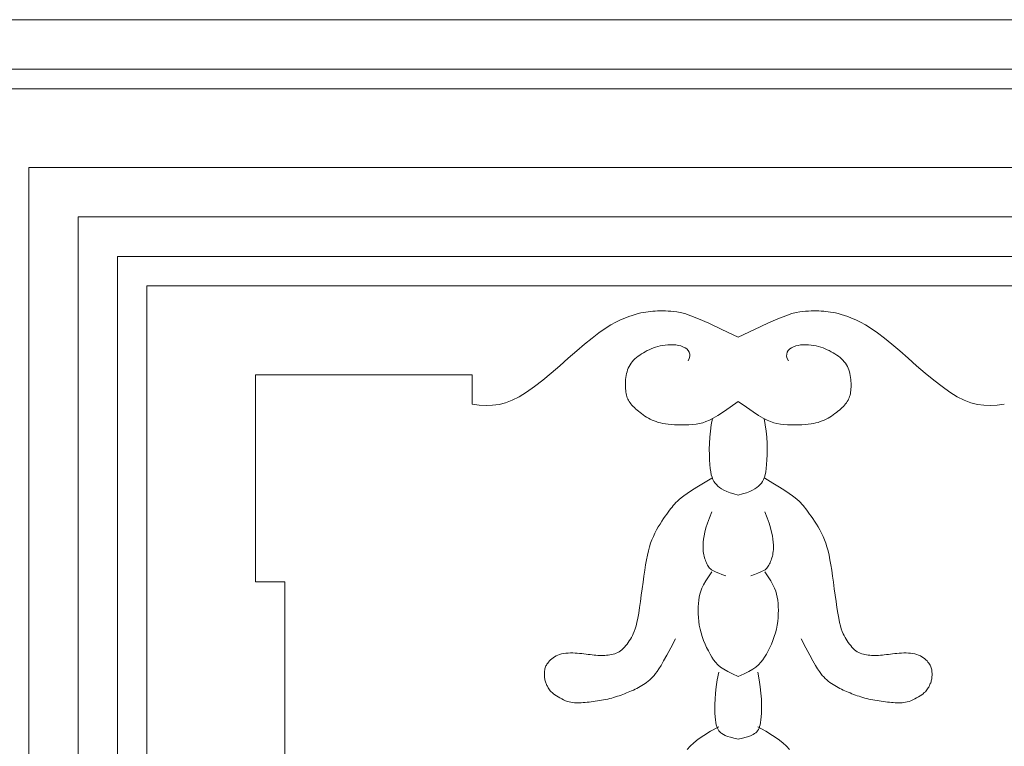
# Model space of a CAD drawing. Units: millimetres. Extents: x 746 to 4703, y 622 to 2168.
# Drawn here: x 1199 to 1224, y 1586 to 1604 of the extents above; entities that cross this region are included whole.
import ezdxf

# ---------------------------------------------------------------- set-up
doc = ezdxf.new("R2010")
doc.units = ezdxf.units.MM
doc.layers.add('WAW_DRZWI', color=36, linetype='Continuous', lineweight=9)

msp = doc.modelspace()

# ---------------------------------------------------------------- linework, layer by layer
at = {"layer": 'WAW_DRZWI'}
for p, q in [((1237.6, 1603.947), (1196.6, 1603.947)), ((1204.85, 1594.947), (1204.85, 1589.697)), ((1204.85, 1594.947), (1210.35, 1594.947)), ((1210.35, 1594.947), (1210.35, 1594.197)), ((1204.85, 1589.697), (1205.6, 1589.697)), ((1205.6, 1538.447), (1205.6, 1589.697))]:
    msp.add_line(p, q, dxfattribs=at)
for points in [[(1237.6, 1602.697), (1196.6, 1602.697)], [(1237.1, 1542.699), (1237.1, 1526.197), (1197.1, 1526.197), (1197.1, 1602.197), (1237.1, 1602.197), (1237.1, 1543.696)], [(1235.1, 1542.667), (1235.1, 1528.197), (1199.1, 1528.197), (1199.1, 1600.197), (1235.1, 1600.197), (1235.1, 1543.728)], [(1233.85, 1542.646), (1233.85, 1529.447), (1200.35, 1529.447), (1200.35, 1598.947), (1233.85, 1598.947), (1233.85, 1543.748)], [(1232.85, 1542.63), (1232.85, 1530.447), (1201.35, 1530.447), (1201.35, 1597.947), (1232.85, 1597.947), (1232.85, 1543.764)], [(1232.1, 1542.497), (1232.1, 1531.197), (1202.1, 1531.197), (1202.1, 1597.197), (1232.1, 1597.197), (1232.1, 1543.897)], [(1210.35, 1594.197), (1210.53, 1594.176), (1210.702, 1594.167), (1210.868, 1594.173), (1211.032, 1594.196), (1211.197, 1594.238), (1211.367, 1594.302), (1211.543, 1594.39), (1211.73, 1594.504), (1211.93, 1594.645), (1212.139, 1594.809), (1212.355, 1594.988), (1212.573, 1595.175), (1212.789, 1595.365), (1213.001, 1595.55), (1213.203, 1595.723), (1213.392, 1595.878), (1213.566, 1596.01), (1213.724, 1596.119), (1213.867, 1596.209), (1213.998, 1596.282), (1214.116, 1596.34), (1214.223, 1596.385), (1214.32, 1596.422), (1214.408, 1596.451), (1214.488, 1596.475), (1214.562, 1596.496), (1214.63, 1596.512), (1214.694, 1596.526), (1214.755, 1596.537), (1214.814, 1596.545), (1214.873, 1596.552), (1214.932, 1596.557), (1214.992, 1596.561), (1215.055, 1596.563), (1215.119, 1596.565), (1215.184, 1596.565), (1215.251, 1596.564), (1215.32, 1596.561), (1215.391, 1596.557), (1215.463, 1596.551), (1215.538, 1596.543), (1215.627, 1596.526), (1215.742, 1596.495), (1215.893, 1596.443), (1216.092, 1596.363), (1216.352, 1596.25), (1216.684, 1596.097), (1217.1, 1595.896)], [(1223.85, 1594.197), (1223.669, 1594.176), (1223.497, 1594.167), (1223.331, 1594.173), (1223.167, 1594.196), (1223.002, 1594.238), (1222.833, 1594.302), (1222.656, 1594.39), (1222.469, 1594.504), (1222.27, 1594.645), (1222.06, 1594.809), (1221.844, 1594.988), (1221.626, 1595.175), (1221.41, 1595.365), (1221.199, 1595.55), (1220.996, 1595.723), (1220.807, 1595.878), (1220.634, 1596.01), (1220.476, 1596.119), (1220.332, 1596.209), (1220.202, 1596.282), (1220.084, 1596.34), (1219.977, 1596.385), (1219.88, 1596.422), (1219.792, 1596.451), (1219.711, 1596.475), (1219.638, 1596.496), (1219.569, 1596.512), (1219.505, 1596.526), (1219.444, 1596.537), (1219.385, 1596.545), (1219.326, 1596.552), (1219.267, 1596.557), (1219.207, 1596.561), (1219.145, 1596.563), (1219.081, 1596.565), (1219.015, 1596.565), (1218.948, 1596.564), (1218.879, 1596.561), (1218.809, 1596.557), (1218.737, 1596.551), (1218.661, 1596.543), (1218.572, 1596.526), (1218.458, 1596.495), (1218.307, 1596.443), (1218.107, 1596.363), (1217.847, 1596.25), (1217.515, 1596.097), (1217.1, 1595.896)], [(1217.1, 1594.268), (1216.894, 1594.124), (1216.723, 1594.008), (1216.583, 1593.917), (1216.466, 1593.847), (1216.367, 1593.794), (1216.279, 1593.757), (1216.198, 1593.73), (1216.117, 1593.711), (1216.032, 1593.696), (1215.942, 1593.685), (1215.849, 1593.678), (1215.756, 1593.674), (1215.662, 1593.673), (1215.571, 1593.675), (1215.483, 1593.679), (1215.401, 1593.684), (1215.324, 1593.692), (1215.254, 1593.701), (1215.189, 1593.712), (1215.128, 1593.725), (1215.071, 1593.74), (1215.017, 1593.757), (1214.966, 1593.776), (1214.917, 1593.797), (1214.869, 1593.82), (1214.822, 1593.845), (1214.776, 1593.872), (1214.732, 1593.9), (1214.689, 1593.93), (1214.648, 1593.96), (1214.608, 1593.99), (1214.569, 1594.021), (1214.532, 1594.052), (1214.497, 1594.083), (1214.464, 1594.114), (1214.433, 1594.145), (1214.404, 1594.176), (1214.378, 1594.207), (1214.354, 1594.238), (1214.333, 1594.269), (1214.314, 1594.3), (1214.298, 1594.331), (1214.285, 1594.363), (1214.273, 1594.396), (1214.264, 1594.431), (1214.256, 1594.467), (1214.249, 1594.506), (1214.244, 1594.546), (1214.241, 1594.59), (1214.238, 1594.635), (1214.237, 1594.682), (1214.237, 1594.731), (1214.239, 1594.781), (1214.243, 1594.83), (1214.249, 1594.88), (1214.257, 1594.929), (1214.267, 1594.977), (1214.279, 1595.024), (1214.294, 1595.07), (1214.311, 1595.114), (1214.332, 1595.157), (1214.355, 1595.199), (1214.381, 1595.239), (1214.41, 1595.278), (1214.443, 1595.314), (1214.478, 1595.35), (1214.517, 1595.383), (1214.558, 1595.415), (1214.601, 1595.446), (1214.646, 1595.475), (1214.692, 1595.504), (1214.74, 1595.531), (1214.79, 1595.557), (1214.84, 1595.581), (1214.892, 1595.604), (1214.946, 1595.626), (1215.002, 1595.645), (1215.06, 1595.662), (1215.12, 1595.677), (1215.183, 1595.69), (1215.248, 1595.699), (1215.315, 1595.706), (1215.383, 1595.709), (1215.45, 1595.708), (1215.517, 1595.702), (1215.581, 1595.692), (1215.642, 1595.678), (1215.698, 1595.657), (1215.75, 1595.631), (1215.794, 1595.6), (1215.83, 1595.562), (1215.856, 1595.52), (1215.87, 1595.471), (1215.871, 1595.418), (1215.857, 1595.359), (1215.826, 1595.296)], [(1217.1, 1594.268), (1217.306, 1594.124), (1217.476, 1594.008), (1217.617, 1593.917), (1217.734, 1593.847), (1217.833, 1593.794), (1217.92, 1593.757), (1218.001, 1593.73), (1218.082, 1593.711), (1218.168, 1593.696), (1218.258, 1593.685), (1218.35, 1593.678), (1218.444, 1593.674), (1218.537, 1593.673), (1218.628, 1593.675), (1218.716, 1593.679), (1218.799, 1593.684), (1218.875, 1593.692), (1218.946, 1593.701), (1219.011, 1593.712), (1219.072, 1593.725), (1219.128, 1593.74), (1219.182, 1593.757), (1219.233, 1593.776), (1219.282, 1593.797), (1219.331, 1593.82), (1219.377, 1593.845), (1219.423, 1593.872), (1219.467, 1593.9), (1219.51, 1593.93), (1219.552, 1593.96), (1219.592, 1593.99), (1219.63, 1594.021), (1219.667, 1594.052), (1219.702, 1594.083), (1219.735, 1594.114), (1219.766, 1594.145), (1219.795, 1594.176), (1219.821, 1594.207), (1219.845, 1594.238), (1219.867, 1594.269), (1219.885, 1594.3), (1219.901, 1594.331), (1219.915, 1594.363), (1219.926, 1594.396), (1219.936, 1594.431), (1219.944, 1594.467), (1219.95, 1594.506), (1219.955, 1594.546), (1219.959, 1594.59), (1219.961, 1594.635), (1219.963, 1594.682), (1219.962, 1594.731), (1219.96, 1594.781), (1219.956, 1594.83), (1219.951, 1594.88), (1219.943, 1594.929), (1219.933, 1594.977), (1219.92, 1595.024), (1219.906, 1595.07), (1219.888, 1595.114), (1219.868, 1595.157), (1219.845, 1595.199), (1219.818, 1595.239), (1219.789, 1595.278), (1219.756, 1595.314), (1219.721, 1595.35), (1219.683, 1595.383), (1219.642, 1595.415), (1219.599, 1595.446), (1219.554, 1595.475), (1219.507, 1595.504), (1219.459, 1595.531), (1219.41, 1595.557), (1219.359, 1595.581), (1219.307, 1595.604), (1219.253, 1595.626), (1219.198, 1595.645), (1219.14, 1595.662), (1219.079, 1595.677), (1219.017, 1595.69), (1218.951, 1595.699), (1218.884, 1595.706), (1218.817, 1595.709), (1218.749, 1595.708), (1218.683, 1595.702), (1218.619, 1595.692), (1218.558, 1595.678), (1218.501, 1595.657), (1218.45, 1595.631), (1218.405, 1595.6), (1218.369, 1595.562), (1218.343, 1595.52), (1218.329, 1595.471), (1218.328, 1595.418), (1218.343, 1595.359), (1218.374, 1595.296)], [(1216.443, 1593.835), (1216.414, 1593.678), (1216.393, 1593.518), (1216.378, 1593.36), (1216.369, 1593.205), (1216.366, 1593.056), (1216.367, 1592.916), (1216.371, 1592.786), (1216.379, 1592.67), (1216.389, 1592.57), (1216.402, 1592.483), (1216.417, 1592.409), (1216.435, 1592.346), (1216.457, 1592.291), (1216.482, 1592.243), (1216.512, 1592.2), (1216.545, 1592.161), (1216.583, 1592.123), (1216.626, 1592.086), (1216.678, 1592.051), (1216.738, 1592.017), (1216.809, 1591.985), (1216.892, 1591.954), (1216.988, 1591.925), (1217.1, 1591.897)], [(1217.756, 1593.835), (1217.785, 1593.678), (1217.807, 1593.518), (1217.821, 1593.36), (1217.83, 1593.205), (1217.834, 1593.056), (1217.833, 1592.916), (1217.828, 1592.786), (1217.82, 1592.67), (1217.81, 1592.57), (1217.798, 1592.483), (1217.782, 1592.409), (1217.764, 1592.346), (1217.742, 1592.291), (1217.717, 1592.243), (1217.688, 1592.2), (1217.655, 1592.161), (1217.617, 1592.123), (1217.573, 1592.086), (1217.522, 1592.051), (1217.461, 1592.017), (1217.391, 1591.985), (1217.308, 1591.954), (1217.211, 1591.925), (1217.1, 1591.897)], [(1216.428, 1592.322), (1216.222, 1592.2), (1216.053, 1592.097), (1215.916, 1592.011), (1215.808, 1591.938), (1215.722, 1591.878), (1215.655, 1591.826), (1215.601, 1591.782), (1215.557, 1591.742), (1215.518, 1591.704), (1215.483, 1591.667), (1215.451, 1591.63), (1215.42, 1591.592), (1215.389, 1591.553), (1215.358, 1591.511), (1215.325, 1591.465), (1215.289, 1591.415), (1215.249, 1591.359), (1215.207, 1591.298), (1215.163, 1591.232), (1215.118, 1591.162), (1215.072, 1591.089), (1215.028, 1591.011), (1214.986, 1590.931), (1214.946, 1590.848), (1214.911, 1590.763), (1214.878, 1590.674), (1214.849, 1590.58), (1214.822, 1590.48), (1214.797, 1590.372), (1214.773, 1590.256), (1214.75, 1590.13), (1214.728, 1589.992), (1214.706, 1589.843), (1214.684, 1589.684), (1214.662, 1589.522), (1214.64, 1589.358), (1214.618, 1589.198), (1214.596, 1589.045), (1214.574, 1588.903), (1214.552, 1588.777), (1214.53, 1588.669), (1214.507, 1588.578), (1214.485, 1588.501), (1214.462, 1588.436), (1214.438, 1588.381), (1214.414, 1588.332), (1214.389, 1588.288), (1214.363, 1588.246), (1214.336, 1588.204), (1214.308, 1588.162), (1214.278, 1588.12), (1214.248, 1588.08), (1214.216, 1588.042), (1214.184, 1588.007), (1214.15, 1587.974), (1214.115, 1587.946), (1214.079, 1587.921), (1214.042, 1587.901), (1214.004, 1587.884), (1213.965, 1587.871), (1213.925, 1587.86), (1213.885, 1587.852), (1213.843, 1587.845), (1213.802, 1587.84), (1213.759, 1587.836), (1213.717, 1587.833), (1213.673, 1587.832), (1213.629, 1587.831), (1213.584, 1587.832), (1213.537, 1587.833), (1213.49, 1587.836), (1213.442, 1587.84), (1213.393, 1587.845), (1213.343, 1587.851), (1213.291, 1587.857), (1213.239, 1587.863), (1213.185, 1587.87), (1213.13, 1587.876), (1213.074, 1587.882), (1213.017, 1587.887), (1212.959, 1587.891), (1212.901, 1587.893), (1212.842, 1587.894), (1212.784, 1587.892), (1212.727, 1587.888), (1212.672, 1587.881), (1212.619, 1587.871), (1212.569, 1587.857), (1212.522, 1587.84), (1212.478, 1587.82), (1212.438, 1587.797), (1212.401, 1587.771), (1212.367, 1587.745), (1212.337, 1587.718), (1212.31, 1587.69), (1212.286, 1587.663), (1212.266, 1587.637), (1212.248, 1587.612), (1212.234, 1587.587), (1212.221, 1587.563), (1212.211, 1587.538), (1212.203, 1587.513), (1212.197, 1587.488), (1212.192, 1587.462), (1212.188, 1587.435), (1212.186, 1587.407), (1212.184, 1587.379), (1212.183, 1587.35), (1212.184, 1587.321), (1212.186, 1587.293), (1212.188, 1587.265), (1212.192, 1587.238), (1212.197, 1587.212), (1212.203, 1587.187), (1212.21, 1587.163), (1212.218, 1587.14), (1212.226, 1587.117), (1212.236, 1587.094), (1212.246, 1587.072), (1212.257, 1587.05), (1212.268, 1587.028), (1212.281, 1587.006), (1212.295, 1586.983), (1212.311, 1586.96), (1212.33, 1586.937), (1212.353, 1586.912), (1212.379, 1586.887), (1212.41, 1586.861), (1212.446, 1586.834), (1212.485, 1586.807), (1212.528, 1586.779), (1212.574, 1586.753), (1212.621, 1586.727), (1212.669, 1586.704), (1212.717, 1586.683), (1212.765, 1586.666), (1212.81, 1586.652), (1212.855, 1586.642), (1212.898, 1586.635), (1212.942, 1586.631), (1212.985, 1586.629), (1213.029, 1586.628), (1213.073, 1586.63), (1213.119, 1586.632), (1213.166, 1586.635), (1213.214, 1586.639), (1213.264, 1586.644), (1213.315, 1586.649), (1213.367, 1586.655), (1213.419, 1586.662), (1213.472, 1586.669), (1213.525, 1586.677), (1213.578, 1586.686), (1213.631, 1586.695), (1213.684, 1586.705), (1213.736, 1586.715), (1213.788, 1586.726), (1213.839, 1586.738), (1213.889, 1586.751), (1213.939, 1586.765), (1213.987, 1586.779), (1214.035, 1586.794), (1214.082, 1586.81), (1214.128, 1586.826), (1214.173, 1586.843), (1214.218, 1586.861), (1214.263, 1586.879), (1214.307, 1586.897), (1214.351, 1586.915), (1214.395, 1586.934), (1214.439, 1586.954), (1214.483, 1586.974), (1214.526, 1586.995), (1214.568, 1587.017), (1214.611, 1587.041), (1214.653, 1587.065), (1214.694, 1587.091), (1214.735, 1587.118), (1214.775, 1587.148), (1214.815, 1587.179), (1214.854, 1587.212), (1214.892, 1587.248), (1214.93, 1587.286), (1214.967, 1587.326), (1215.004, 1587.371), (1215.043, 1587.424), (1215.087, 1587.491), (1215.141, 1587.579), (1215.206, 1587.693), (1215.287, 1587.839), (1215.386, 1588.024), (1215.507, 1588.252)], [(1217.772, 1592.322), (1217.978, 1592.2), (1218.146, 1592.097), (1218.283, 1592.011), (1218.392, 1591.938), (1218.478, 1591.878), (1218.545, 1591.826), (1218.598, 1591.782), (1218.642, 1591.742), (1218.681, 1591.704), (1218.716, 1591.667), (1218.749, 1591.63), (1218.78, 1591.592), (1218.81, 1591.553), (1218.842, 1591.511), (1218.875, 1591.465), (1218.911, 1591.415), (1218.95, 1591.359), (1218.992, 1591.298), (1219.037, 1591.232), (1219.082, 1591.162), (1219.127, 1591.089), (1219.171, 1591.011), (1219.214, 1590.931), (1219.253, 1590.848), (1219.289, 1590.763), (1219.321, 1590.674), (1219.351, 1590.58), (1219.378, 1590.48), (1219.403, 1590.372), (1219.426, 1590.256), (1219.449, 1590.13), (1219.471, 1589.992), (1219.493, 1589.843), (1219.515, 1589.684), (1219.537, 1589.522), (1219.559, 1589.358), (1219.581, 1589.198), (1219.603, 1589.045), (1219.626, 1588.903), (1219.648, 1588.777), (1219.67, 1588.669), (1219.692, 1588.578), (1219.714, 1588.501), (1219.737, 1588.436), (1219.761, 1588.381), (1219.785, 1588.332), (1219.81, 1588.288), (1219.836, 1588.246), (1219.863, 1588.204), (1219.892, 1588.162), (1219.921, 1588.12), (1219.952, 1588.08), (1219.983, 1588.042), (1220.016, 1588.007), (1220.05, 1587.974), (1220.085, 1587.946), (1220.121, 1587.921), (1220.158, 1587.901), (1220.196, 1587.884), (1220.235, 1587.871), (1220.274, 1587.86), (1220.315, 1587.852), (1220.356, 1587.845), (1220.398, 1587.84), (1220.44, 1587.836), (1220.483, 1587.833), (1220.526, 1587.832), (1220.571, 1587.831), (1220.616, 1587.832), (1220.662, 1587.833), (1220.709, 1587.836), (1220.757, 1587.84), (1220.806, 1587.845), (1220.857, 1587.851), (1220.908, 1587.857), (1220.961, 1587.863), (1221.014, 1587.87), (1221.069, 1587.876), (1221.125, 1587.882), (1221.182, 1587.887), (1221.24, 1587.891), (1221.299, 1587.893), (1221.357, 1587.894), (1221.415, 1587.892), (1221.472, 1587.888), (1221.527, 1587.881), (1221.58, 1587.871), (1221.63, 1587.857), (1221.677, 1587.84), (1221.721, 1587.82), (1221.761, 1587.797), (1221.798, 1587.771), (1221.832, 1587.745), (1221.863, 1587.718), (1221.89, 1587.69), (1221.913, 1587.663), (1221.934, 1587.637), (1221.951, 1587.612), (1221.966, 1587.587), (1221.978, 1587.563), (1221.988, 1587.538), (1221.996, 1587.513), (1222.002, 1587.488), (1222.007, 1587.462), (1222.011, 1587.435), (1222.014, 1587.407), (1222.016, 1587.379), (1222.016, 1587.35), (1222.016, 1587.321), (1222.014, 1587.293), (1222.011, 1587.265), (1222.007, 1587.238), (1222.002, 1587.212), (1221.996, 1587.187), (1221.99, 1587.163), (1221.982, 1587.14), (1221.973, 1587.117), (1221.964, 1587.094), (1221.954, 1587.072), (1221.943, 1587.05), (1221.931, 1587.028), (1221.919, 1587.006), (1221.905, 1586.983), (1221.888, 1586.96), (1221.869, 1586.937), (1221.847, 1586.912), (1221.82, 1586.887), (1221.789, 1586.861), (1221.754, 1586.834), (1221.714, 1586.807), (1221.671, 1586.779), (1221.625, 1586.753), (1221.578, 1586.727), (1221.53, 1586.704), (1221.482, 1586.683), (1221.435, 1586.666), (1221.389, 1586.652), (1221.345, 1586.642), (1221.301, 1586.635), (1221.258, 1586.631), (1221.214, 1586.629), (1221.171, 1586.628), (1221.126, 1586.63), (1221.081, 1586.632), (1221.034, 1586.635), (1220.985, 1586.639), (1220.935, 1586.644), (1220.884, 1586.649), (1220.833, 1586.655), (1220.78, 1586.662), (1220.727, 1586.669), (1220.674, 1586.677), (1220.621, 1586.686), (1220.569, 1586.695), (1220.516, 1586.705), (1220.464, 1586.715), (1220.412, 1586.726), (1220.361, 1586.738), (1220.31, 1586.751), (1220.261, 1586.765), (1220.212, 1586.779), (1220.165, 1586.794), (1220.118, 1586.81), (1220.072, 1586.826), (1220.026, 1586.843), (1219.981, 1586.861), (1219.937, 1586.879), (1219.892, 1586.897), (1219.848, 1586.915), (1219.804, 1586.934), (1219.76, 1586.954), (1219.717, 1586.974), (1219.674, 1586.995), (1219.631, 1587.017), (1219.589, 1587.041), (1219.547, 1587.065), (1219.505, 1587.091), (1219.464, 1587.118), (1219.424, 1587.148), (1219.385, 1587.179), (1219.345, 1587.212), (1219.307, 1587.248), (1219.269, 1587.286), (1219.233, 1587.326), (1219.196, 1587.371), (1219.157, 1587.424), (1219.112, 1587.491), (1219.058, 1587.579), (1218.993, 1587.693), (1218.912, 1587.839), (1218.813, 1588.024), (1218.693, 1588.252)], [(1216.428, 1591.474), (1216.367, 1591.322), (1216.319, 1591.186), (1216.281, 1591.065), (1216.253, 1590.956), (1216.233, 1590.86), (1216.22, 1590.774), (1216.212, 1590.698), (1216.208, 1590.63), (1216.207, 1590.569), (1216.209, 1590.515), (1216.213, 1590.466), (1216.218, 1590.422), (1216.226, 1590.381), (1216.234, 1590.344), (1216.244, 1590.309), (1216.255, 1590.276), (1216.266, 1590.243), (1216.278, 1590.211), (1216.291, 1590.179), (1216.305, 1590.149), (1216.32, 1590.121), (1216.336, 1590.094), (1216.354, 1590.068), (1216.373, 1590.045), (1216.394, 1590.024), (1216.42, 1590.004), (1216.451, 1589.984), (1216.491, 1589.963), (1216.542, 1589.939), (1216.605, 1589.913), (1216.684, 1589.881), (1216.781, 1589.845)], [(1217.772, 1591.474), (1217.832, 1591.322), (1217.881, 1591.186), (1217.918, 1591.065), (1217.946, 1590.956), (1217.966, 1590.86), (1217.98, 1590.774), (1217.988, 1590.698), (1217.991, 1590.63), (1217.992, 1590.569), (1217.991, 1590.515), (1217.987, 1590.466), (1217.981, 1590.422), (1217.974, 1590.381), (1217.965, 1590.344), (1217.955, 1590.309), (1217.944, 1590.276), (1217.933, 1590.243), (1217.921, 1590.211), (1217.908, 1590.179), (1217.894, 1590.149), (1217.879, 1590.121), (1217.863, 1590.094), (1217.845, 1590.068), (1217.826, 1590.045), (1217.805, 1590.024), (1217.78, 1590.004), (1217.748, 1589.984), (1217.708, 1589.963), (1217.658, 1589.939), (1217.594, 1589.913), (1217.515, 1589.881), (1217.419, 1589.845)], [(1216.428, 1589.951), (1216.343, 1589.827), (1216.275, 1589.719), (1216.221, 1589.623), (1216.18, 1589.536), (1216.149, 1589.456), (1216.127, 1589.38), (1216.111, 1589.306), (1216.099, 1589.229), (1216.09, 1589.148), (1216.085, 1589.063), (1216.082, 1588.975), (1216.083, 1588.883), (1216.088, 1588.79), (1216.098, 1588.694), (1216.112, 1588.598), (1216.132, 1588.5), (1216.157, 1588.403), (1216.186, 1588.307), (1216.22, 1588.212), (1216.258, 1588.12), (1216.298, 1588.03), (1216.341, 1587.945), (1216.385, 1587.865), (1216.43, 1587.79), (1216.476, 1587.721), (1216.526, 1587.656), (1216.583, 1587.596), (1216.651, 1587.537), (1216.733, 1587.48), (1216.833, 1587.421), (1216.954, 1587.361), (1217.1, 1587.297)], [(1217.772, 1589.951), (1217.856, 1589.827), (1217.924, 1589.719), (1217.978, 1589.623), (1218.019, 1589.536), (1218.05, 1589.456), (1218.073, 1589.38), (1218.089, 1589.306), (1218.1, 1589.229), (1218.109, 1589.148), (1218.115, 1589.063), (1218.117, 1588.975), (1218.116, 1588.883), (1218.111, 1588.79), (1218.102, 1588.694), (1218.087, 1588.598), (1218.068, 1588.5), (1218.043, 1588.403), (1218.013, 1588.307), (1217.979, 1588.212), (1217.942, 1588.12), (1217.901, 1588.03), (1217.859, 1587.945), (1217.814, 1587.865), (1217.769, 1587.79), (1217.723, 1587.721), (1217.673, 1587.656), (1217.616, 1587.596), (1217.549, 1587.537), (1217.467, 1587.48), (1217.367, 1587.421), (1217.246, 1587.361), (1217.1, 1587.297)], [(1216.604, 1587.403), (1216.569, 1587.212), (1216.543, 1587.035), (1216.525, 1586.873), (1216.513, 1586.725), (1216.508, 1586.591), (1216.507, 1586.472), (1216.51, 1586.366), (1216.516, 1586.274), (1216.523, 1586.195), (1216.532, 1586.129), (1216.543, 1586.073), (1216.557, 1586.026), (1216.572, 1585.986), (1216.589, 1585.952), (1216.609, 1585.923), (1216.631, 1585.897), (1216.655, 1585.872), (1216.685, 1585.848), (1216.722, 1585.825), (1216.769, 1585.802), (1216.827, 1585.779), (1216.901, 1585.755), (1216.99, 1585.73), (1217.1, 1585.704)], [(1217.595, 1587.403), (1217.63, 1587.212), (1217.656, 1587.035), (1217.675, 1586.873), (1217.686, 1586.725), (1217.692, 1586.591), (1217.692, 1586.472), (1217.689, 1586.366), (1217.684, 1586.274), (1217.676, 1586.195), (1217.667, 1586.129), (1217.656, 1586.073), (1217.643, 1586.026), (1217.628, 1585.986), (1217.61, 1585.952), (1217.591, 1585.923), (1217.569, 1585.897), (1217.544, 1585.872), (1217.514, 1585.848), (1217.477, 1585.825), (1217.431, 1585.802), (1217.372, 1585.779), (1217.299, 1585.755), (1217.209, 1585.73), (1217.1, 1585.704)], [(1216.604, 1586.023), (1216.398, 1585.908), (1216.226, 1585.802), (1216.086, 1585.704), (1215.972, 1585.614), (1215.879, 1585.528), (1215.803, 1585.448)], [(1217.595, 1586.023), (1217.802, 1585.908), (1217.973, 1585.802), (1218.113, 1585.704), (1218.228, 1585.614), (1218.321, 1585.528), (1218.396, 1585.448)]]:
    msp.add_lwpolyline(points, dxfattribs=at)

doc.saveas('drawing.dxf')
